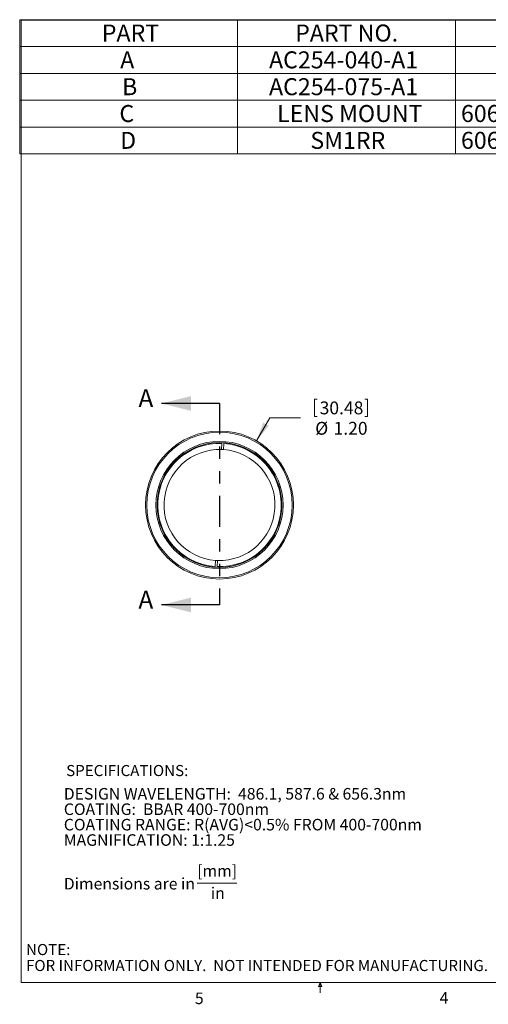
# Model space of a CAD drawing. Units: inches. Extents: x 0.3 to 10.6, y 0.2 to 8.2.
# Drawn here: x 0.3 to 4.1, y 0.2 to 8.2 of the extents above; entities that cross this region are included whole.
import ezdxf

# ---------------------------------------------------------------- set-up
doc = ezdxf.new("R2010")
doc.units = ezdxf.units.IN
doc.header["$MEASUREMENT"] = 0
doc.linetypes.add('PHANTOM', pattern=[0.5, 0.25, -0.05, 0.05, -0.05, 0.05, -0.05])
doc.styles.add('SLDTEXTSTYLE0', font='TXT', dxfattribs={"width": 0.75})
doc.styles.add('SLDTEXTSTYLE12', font='TXT', dxfattribs={"width": 0.699519})
doc.styles.add('SLDTEXTSTYLE13', font='TXT', dxfattribs={"width": 0.69375})
doc.styles.add('SLDTEXTSTYLE14', font='TXT', dxfattribs={"width": 0.698864})
doc.styles.add('SLDTEXTSTYLE15', font='TXT', dxfattribs={"width": 0.711538})
doc.styles.add('SLDTEXTSTYLE16', font='TXT', dxfattribs={"width": 0.679688})
doc.dimstyles.new('SLDDIMSTYLE0', dxfattribs={"dimtxt": 0.104167, "dimasz": 0.156, "dimexe": 0, "dimexo": 0.0625, "dimgap": 0.026042, "dimtad": 0, "dimtih": 1, "dimtoh": 1, "dimzin": 4, "dimdsep": 46, "dimtxsty": 'SLDTEXTSTYLE0', "dimsah": 1, "dimcen": 0.09, "dimadec": 0, "dimazin": 0, "dimtfac": 1, "dimtmove": 0, "dimatfit": 3, "dimfxl": 1, "dimtolj": 1, "dimtzin": 12, "dimarcsym": 0})

# ---------------------------------------------------------------- blocks, each defined once
blk = doc.blocks.new('SW_NOTE_3')
at = {"color": 0, "linetype": 'Continuous', "lineweight": 0, "char_height": 0.09, "attachment_point": 1}
for s, insert, style in [('NOTE:', (0, 0.115), 'SLDTEXTSTYLE0'), ('FOR INFORMATION ONLY.  NOT INTENDED FOR MANUFACTURING.', (0, -0.0144), 'SLDTEXTSTYLE12')]:
    blk.add_mtext(s, dxfattribs=dict(at, insert=insert, style=style))
blk = doc.blocks.new('SW_NOTE_4')
at = {"color": 0, "linetype": 'Continuous', "lineweight": 0}
blk.add_line((1.0818, -0.6526), (1.404, -0.6526), dxfattribs=at)
at = {"color": 0, "linetype": 'Continuous', "lineweight": 0, "char_height": 0.09375, "attachment_point": 1}
for s, insert, style in [('DESIGN WAVELENGTH:  486.1, 587.6 & 656.3nm', (0, 0.1198), 'SLDTEXTSTYLE13'), ('COATING:  BBAR 400-700nm', (0, -0.0052), 'SLDTEXTSTYLE14'), ('COATING RANGE: R(AVG)<0.5% FROM 400-700nm', (0, -0.1302), 'SLDTEXTSTYLE15'), ('MAGNIFICATION: 1:1.25', (0, -0.2552), 'SLDTEXTSTYLE0'), ('[mm]', (1.0818, -0.5052), 'SLDTEXTSTYLE0'), ('Dimensions are in ', (0, -0.6092), 'SLDTEXTSTYLE16'), ('in', (1.1923, -0.6855), 'SLDTEXTSTYLE0')]:
    blk.add_mtext(s, dxfattribs=dict(at, insert=insert, style=style))
blk = doc.blocks.new('SW_TABLEANNOTATION_0')
at = {"color": 0, "linetype": 'Continuous', "lineweight": 0}
for p, q in [((0, 0), (0, -1.0877)), ((5.3007, 0), (0, 0)), ((1.7669, 0), (1.7669, -1.0877)), ((3.5338, 0), (3.5338, -1.0877)), ((5.3007, -1.0877), (5.3007, 0)), ((0, -0.2175), (5.3007, -0.2175)), ((0, -0.4351), (5.3007, -0.4351)), ((0, -0.6526), (5.3007, -0.6526)), ((0, -0.8702), (5.3007, -0.8702)), ((0, -1.0877), (5.3007, -1.0877))]:
    blk.add_line(p, q, dxfattribs=at)
at = {"color": 0, "linetype": 'Continuous', "lineweight": 0, "attachment_point": 1, "style": 'SLDTEXTSTYLE0'}
for s, insert, char_height in [('PART', (0.6662, -0.0392), 0.1378), ('PART NO.', (2.2345, -0.0392), 0.1378), ('MATERIAL', (3.9896, -0.0392), 0.1378), ('A', (0.8155, -0.2567), 0.1378), ('AC254-040-A1', (2.0224, -0.2567), 0.137795), ('BK7-SF5', (4.0877, -0.2567), 0.1378), ('B', (0.8307, -0.4743), 0.1378), ('AC254-075-A1', (2.0224, -0.4743), 0.137795), ('BK7-SF5', (4.0877, -0.4743), 0.1378), ('C', (0.8088, -0.6918), 0.1378), ('LENS MOUNT', (2.0881, -0.6918), 0.1378), ('6061-T6 ALUMINUM', (3.5794, -0.6918), 0.137795), ('D', (0.8151, -0.9094), 0.1378), ('SM1RR', (2.3577, -0.9094), 0.1378), ('6061-T6 ALUMINUM', (3.5794, -0.9094), 0.137795)]:
    blk.add_mtext(s, dxfattribs=dict(at, insert=insert, char_height=char_height))
blk = doc.blocks.new('*D7')
at = {"color": 7, "linetype": 'Continuous', "lineweight": 0}
for p, q in [((2.7081, 5.1215), (2.7081, 4.9809)), ((2.7081, 5.1215), (2.7292, 5.1215)), ((3.1387, 5.1215), (3.1176, 5.1215)), ((3.1387, 5.1215), (3.1387, 4.9809)), ((2.2377, 4.782), (2.3451, 4.9685)), ((2.3451, 4.9685), (2.5951, 4.9685)), ((2.7081, 4.9809), (2.7292, 4.9809)), ((3.1387, 4.9809), (3.1176, 4.9809))]:
    blk.add_line(p, q, dxfattribs=at)
blk.add_solid([(2.2377, 4.782), (2.3381, 4.9042), (2.293, 4.9302)], dxfattribs=at)
at = {"color": 7, "linetype": 'Continuous', "lineweight": 0, "char_height": 0.10417, "attachment_point": 1, "style": 'SLDTEXTSTYLE0'}
for s, insert in [('30.48', (2.7503, 5.1015)), ('%%c', (2.7143, 4.9361)), ('1.20', (2.8633, 4.9361))]:
    blk.add_mtext(s, dxfattribs=dict(at, insert=insert))

msp = doc.modelspace()

# ---------------------------------------------------------------- linework, layer by layer
at = {"color": 7, "linetype": 'Continuous', "lineweight": 0}
for p, q in [((0.3299, 8.1921), (10.6299, 8.1921)), ((0.3299, 8.1921), (0.3299, 0.3921)), ((1.9579, 4.7619), (1.9551, 4.7118)), ((1.9728, 4.7611), (1.9701, 4.711)), ((1.9035, 3.7632), (1.9062, 3.8133)), ((1.9184, 3.7623), (1.9212, 3.8125)), ((10.6299, 0.3921), (0.3299, 0.3921)), ((2.7414, 0.3575), (2.7547, 0.3921)), ((2.7672, 0.3575), (2.7414, 0.3575)), ((2.7547, 0.3921), (2.7547, 0.3073)), ((2.7547, 0.3921), (2.7672, 0.3575))]:
    msp.add_line(p, q, dxfattribs=at)
at = {"color": 7, "linetype": 'Continuous', "lineweight": 30}
for p, q in [((1.9381, 5.0854), (1.4681, 5.0854)), ((1.9381, 3.4517), (1.4681, 3.4517))]:
    msp.add_line(p, q, dxfattribs=at)
at = {"color": 7, "linetype": 'PHANTOM', "lineweight": 30}
msp.add_line((1.9381, 5.0854), (1.9381, 3.4517), dxfattribs=at)
at = {"color": 7, "linetype": 'Continuous', "lineweight": 0}
for radius in [0.6, 0.59, 0.516, 0.506]:
    msp.add_circle((1.9381, 4.2621), radius, dxfattribs=at)
for radius, start, end in [(0.5002, 87.74182, 266.0235), (0.45, 87.83763, 265.92768), (0.5002, 267.74182, 86.0235), (0.45, 267.83763, 85.92768), (0.45, 85.92768, 87.83763), (0.45, 265.92768, 267.83763)]:
    msp.add_arc((1.9381, 4.2621), radius, start, end, dxfattribs=at)
for points in [[(1.9581, 4.7667), (1.9579, 4.7619)], [(1.9728, 4.7611), (1.9731, 4.7659)], [(1.9035, 3.7632), (1.9032, 3.7578)], [(1.9182, 3.7575), (1.9184, 3.7623)]]:
    msp.add_open_spline(points, degree=1, dxfattribs=at)
at = {"color": 7, "linetype": 'Continuous', "lineweight": 30}
for points in [[(1.4681, 5.0854), (1.7081, 5.0254), (1.7081, 5.1454)], [(1.4681, 3.4517), (1.7081, 3.3917), (1.7081, 3.5117)]]:
    msp.add_solid(points, dxfattribs=at)

# ---------------------------------------------------------------- block references
at = {"color": 7, "linetype": 'Continuous', "lineweight": 0}
for name, p in [('SW_TABLEANNOTATION_0', (0.3174, 8.1968)), ('SW_NOTE_4', (0.6754, 1.8479)), ('SW_NOTE_3', (0.3688, 0.588))]:
    msp.add_blockref(name, p, dxfattribs=at)

# ---------------------------------------------------------------- texts
at = {"color": 7, "linetype": 'Continuous', "char_height": 0.1458, "attachment_point": 1, "style": 'SLDTEXTSTYLE0'}
for insert in [(1.2804, 5.2012), (1.2804, 3.5676)]:
    msp.add_mtext('A', dxfattribs=dict(at, insert=insert))
at = {"color": 7, "linetype": 'Continuous', "lineweight": 0, "attachment_point": 1, "style": 'SLDTEXTSTYLE0'}
for s, insert, char_height in [('SPECIFICATIONS:', (0.6944, 2.1543), 0.09), ('5', (1.7388, 0.3095), 0.0938), ('4', (3.7238, 0.3126), 0.0938)]:
    msp.add_mtext(s, dxfattribs=dict(at, insert=insert, char_height=char_height))

# ---------------------------------------------------------------- dimensions: what is measured, and where the dimension line sits
at = {"color": 7, "linetype": 'Continuous', "lineweight": 0}
dim = msp.add_diameter_dim_2p(p1=(1.6386, 3.7422), p2=(2.2377, 4.782), dimstyle='SLDDIMSTYLE0', dxfattribs=at)
dim.commit()
dim.dimension.update_dxf_attribs({"geometry": '*D7', "text_midpoint": (2.9151, 4.9685), "dimtype": 163})

doc.saveas('drawing.dxf')
